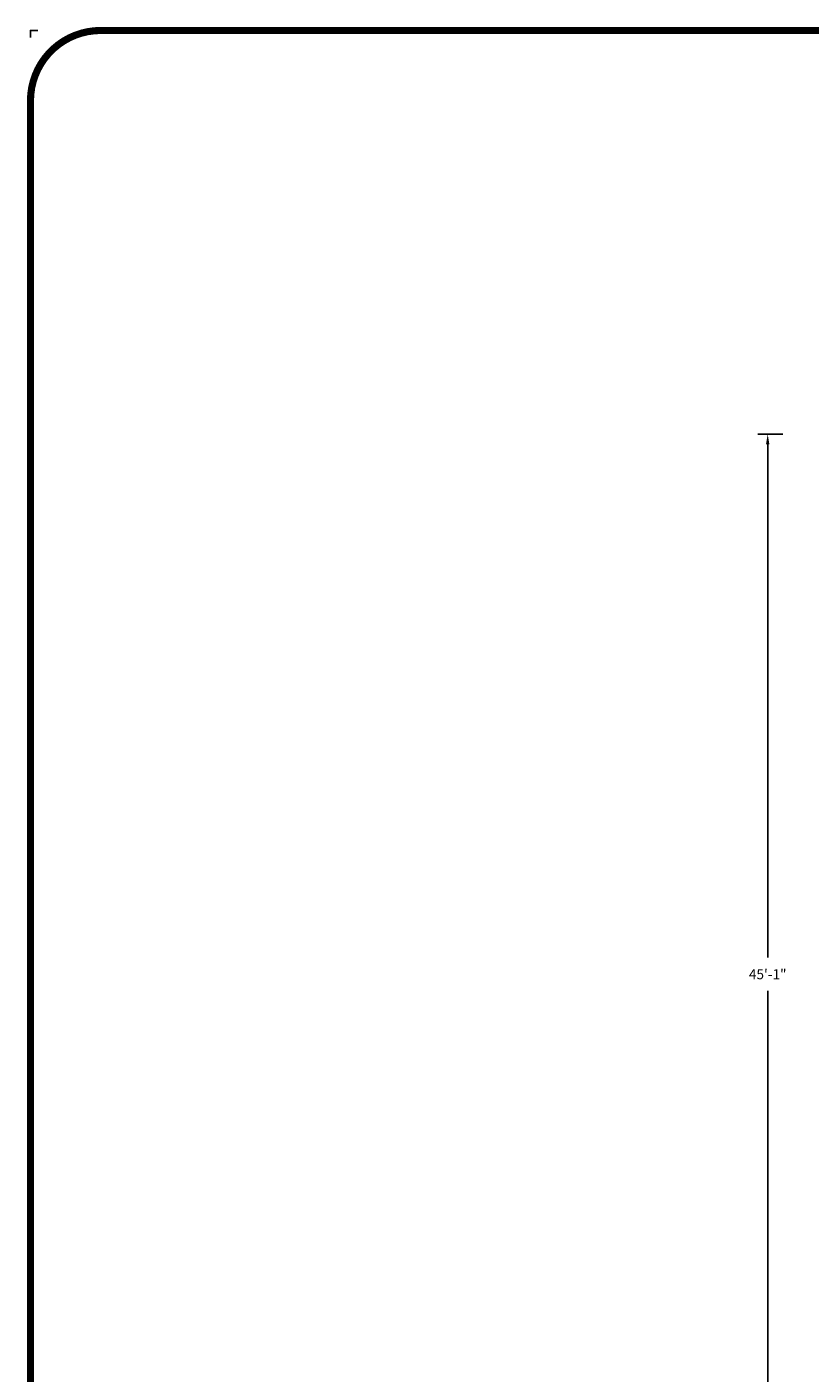
# Model space of a CAD drawing. Units: inches. Extents: x -393 to 1005, y -277 to 736.
# Drawn here: x -393 to -1, y 62 to 736 of the extents above; entities that cross this region are included whole.
import ezdxf
from ezdxf.enums import TextEntityAlignment as Align

# ---------------------------------------------------------------- set-up
doc = ezdxf.new("R2010")
doc.units = ezdxf.units.IN
doc.header["$LTSCALE"] = 12
doc.header["$MEASUREMENT"] = 0
doc.layers.add('255', color=7, linetype='Continuous')
doc.layers.add('33', color=20, linetype='Continuous')
doc.layers.add('97', color=7, linetype='Continuous', plot=False)
doc.styles.get("Standard").update_dxf_attribs({"font": 'romans.shx'})
doc.styles.add('STYLE1', font='arial.ttf', dxfattribs={"height": 0.095})
doc.styles.add('STYLE2', font='arial.ttf', dxfattribs={"height": 0.075})
doc.styles.add('style5', font='arial.ttf', dxfattribs={"height": 0.08})
doc.dimstyles.get("Standard").update_dxf_attribs({"dimscale": 60, "dimtxt": 0.0833, "dimasz": 0.0833, "dimexe": 0.0833, "dimexo": 0.04, "dimgap": 0.09, "dimtad": 0, "dimtih": 1, "dimtoh": 1, "dimdec": 4, "dimzin": 1, "dimdsep": 46, "dimlunit": 4, "dimtxsty": 'Standard', "dimcen": 0.09, "dimclrt": 150, "dimadec": 4, "dimazin": 2, "dimtfac": 1, "dimtdec": 0, "dimtofl": 0, "dimtmove": 0, "dimatfit": 3, "dimfxl": 1, "dimtolj": 1, "dimtzin": 0, "dimlwd": -1, "dimlwe": -1, "dimarcsym": 1})

# ---------------------------------------------------------------- blocks, each defined once
blk = doc.blocks.new('ADABORDER_BASE_C')
at = {"layer": '255', "color": 7, "const_width": 0.0594}
blk.add_lwpolyline([(0.586, 0), (22.664, 0, 0.414214), (23.25, 0.586), (23.25, 16.239, 0.414214), (22.664, 16.825), (0.586, 16.825, 0.414214), (0, 16.239), (0, 0.586, 0.414214)], format="xyb", close=True, dxfattribs=at)
at = {"layer": '97', "color": 7}
blk.add_lwpolyline([(0.06, 16.825), (0, 16.825), (0, 16.765)], dxfattribs=at)
at = {"layer": '255', "color": 7, "style": 'STYLE1'}
for tag, p in [('CN1OF2', (3.534, 1.489)), ('CN2OF2', (3.534, 1.242)), ('REPNAME', (3.534, 0.578))]:
    blk.add_attdef(tag, text='', height=0.165, dxfattribs=at).set_placement(p, align=Align.TOP_LEFT)
at = {"layer": '255', "color": 7}
for tag, height, style, p in [('EPC', 0.105, 'style5', (13.416, 1.5)), ('ECBR', 0.105, 'style5', (13.416, 1.26)), ('NR', 0.105, 'style5', (14.401, 1.26)), ('AREA', 0.131, 'STYLE2', (16.845, 1.348)), ('ECBT', 0.105, 'style5', (13.416, 1.007)), ('ECBTNR', 0.105, 'style5', (14.401, 1.007)), ('GLC', 0.105, 'style5', (13.416, 0.767)), ('GLCNR', 0.105, 'style5', (14.401, 0.767)), ('AGES', 0.131, 'STYLE1', (15.253, 0.695)), ('TGL', 0.105, 'style5', (13.416, 0.54)), ('TGLNR', 0.105, 'style5', (14.401, 0.54))]:
    blk.add_attdef(tag, text='', height=height, dxfattribs=dict(at, style=style)).set_placement(p, align=Align.TOP_CENTER)
at = {"layer": '255', "color": 7, "style": 'STYLE2'}
for tag, p in [('SCALE', (16.577, 1.034)), ('DATE', (20.857, 0.883)), ('DRAWINGNAME', (20.857, 0.456))]:
    blk.add_attdef(tag, text='', height=0.131, dxfattribs=at).set_placement(p, align=Align.MIDDLE_LEFT)
blk = doc.blocks.new('*D41')
at = {"layer": '33', "color": 0, "linetype": 'ByBlock', "transparency": 16777216}
for p, q in [((-14.78, 532.05), (-27.38, 532.05)), ((-22.38, 527.05), (-22.38, 269.98)), ((-22.38, -3.85), (-22.38, 253.23)), ((-14.78, -8.85), (-27.38, -8.85))]:
    blk.add_line(p, q, dxfattribs=at)
at = {"layer": '33', "color": 0, "transparency": 16777216}
for points in [[(-23.22, 527.05), (-21.55, 527.05), (-22.38, 532.05)], [(-23.22, -3.85), (-21.55, -3.85), (-22.38, -8.85)]]:
    blk.add_solid(points, dxfattribs=at)
at = {"layer": '33', "color": 150, "transparency": 16777216, "insert": (-22.38, 261.6), "char_height": 4.998, "attachment_point": 5}
blk.add_mtext('\\A1;45\'-1"', dxfattribs=at)

msp = doc.modelspace()

# ---------------------------------------------------------------- block references
at = {"layer": '255', "xscale": 60, "yscale": 60, "zscale": 60}
msp.add_blockref('ADABORDER_BASE_C', (-391.65, -275.22), dxfattribs=at)

# ---------------------------------------------------------------- dimensions: what is measured, and where the dimension line sits
at = {"layer": '33'}
dim = msp.add_linear_dim(base=(-22.38, 532.05), p1=(-12.38, -8.85), p2=(-12.38, 532.05), angle=90, dimstyle='Standard', override={"dimdec": 0, "dimsah": 1}, dxfattribs=at)
dim.commit()
dim.dimension.update_dxf_attribs({"geometry": '*D41', "text_midpoint": (-22.38, 261.6)})

doc.saveas('drawing.dxf')
